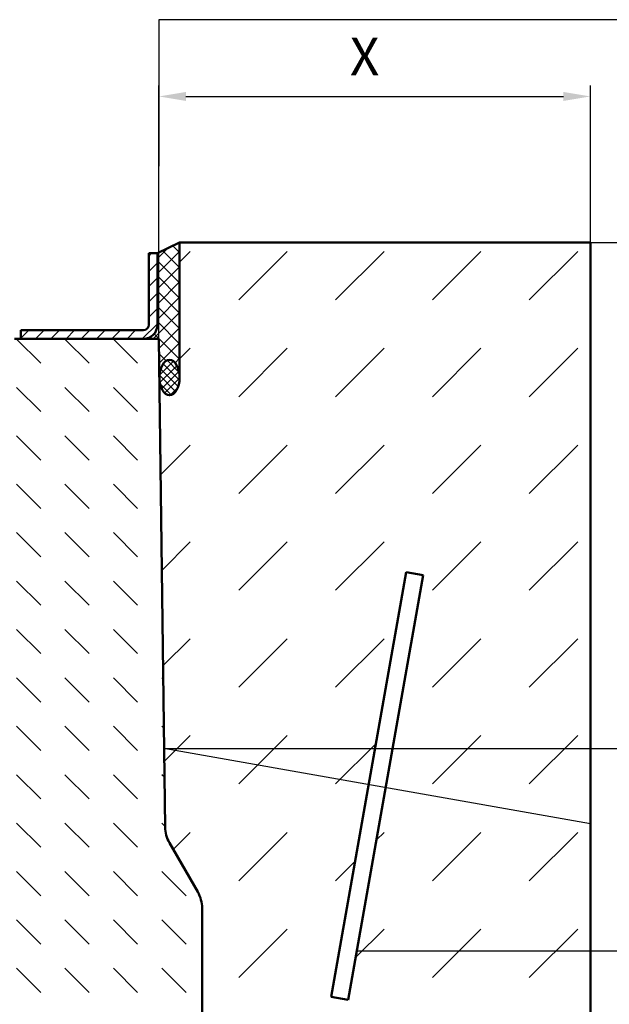
# Model space of a CAD drawing. Units: millimetres. Extents: x 37 to 5982, y 34 to 4239.
# Drawn here: x 4440 to 4713, y 731 to 1188 of the extents above; entities that cross this region are included whole.
import ezdxf

# ---------------------------------------------------------------- set-up
doc = ezdxf.new("R2010")
doc.units = ezdxf.units.MM
doc.header["$LTSCALE"] = 5
for name, color, linetype, lineweight in [('AM_0', 7, 'Continuous', 50), ('AM_1', 6, 'Continuous', 25), ('AM_4', 3, 'Continuous', 25), ('AM_5', 3, 'Continuous', 25), ('AM_8', 1, 'Continuous', 25)]:
    doc.layers.add(name, color=color, linetype=linetype, lineweight=lineweight)
doc.styles.get("Standard").update_dxf_attribs({"font": 'simplex8.shx', "width": 0.8})
doc.dimstyles.new('AM_ISO', dxfattribs={"dimtxt": 3.5, "dimasz": 2.5, "dimexe": 1, "dimexo": 0, "dimgap": 1.5, "dimtad": 1, "dimdsep": 46, "dimtxsty": 'Standard', "dimcen": 0, "dimclrd": 256, "dimclre": 256, "dimclrt": 2, "dimadec": 0, "dimazin": 2, "dimtp": 0.1, "dimtm": 0.1, "dimtfac": 0.71, "dimtmove": 0, "dimatfit": 3, "dimfxl": 1, "dimlwd": -1, "dimlwe": -1, "dimarcsym": 0})

# ---------------------------------------------------------------- blocks, each defined once
blk = doc.blocks.new('*D41')
at = {"layer": 'AM_5', "transparency": 16777216}
for p, q in [((4507.24, 850.1), (4769.26, 850.1)), ((4764.26, 712.6), (4764.26, 837.6)), ((4524.26, 700.1), (4769.26, 700.1))]:
    blk.add_line(p, q, dxfattribs=at)
for points in [[(4762.18, 837.6), (4766.35, 837.6), (4764.26, 850.1)], [(4762.18, 712.6), (4766.35, 712.6), (4764.26, 700.1)]]:
    blk.add_solid(points, dxfattribs=at)
at = {"layer": 'Defpoints', "color": 0, "transparency": 16777216}
for p in [(4507.24, 850.1), (4764.26, 850.1), (4524.26, 700.1)]:
    blk.add_point(p, dxfattribs=at)
at = {"layer": 'AM_5', "color": 2, "transparency": 16777216, "insert": (4748.01, 792.09), "char_height": 17.5, "attachment_point": 5, "rotation": 90}
blk.add_mtext('Y1', dxfattribs=at)
blk = doc.blocks.new('*D44')
at = {"layer": 'AM_5', "transparency": 16777216}
for p, q in [((4504.26, 1040.1), (4504.26, 1157.53)), ((4704.26, 1084.8), (4704.26, 1157.53)), ((4516.76, 1152.53), (4691.76, 1152.53))]:
    blk.add_line(p, q, dxfattribs=at)
for points in [[(4516.76, 1154.62), (4516.76, 1150.45), (4504.26, 1152.53)], [(4691.76, 1154.62), (4691.76, 1150.45), (4704.26, 1152.53)]]:
    blk.add_solid(points, dxfattribs=at)
at = {"layer": 'Defpoints', "color": 0, "transparency": 16777216}
for p in [(4704.26, 1152.53), (4704.26, 1084.8), (4504.26, 1040.1)]:
    blk.add_point(p, dxfattribs=at)
at = {"layer": 'AM_5', "color": 2, "transparency": 16777216, "insert": (4599.61, 1168.78), "char_height": 17.5, "attachment_point": 5}
blk.add_mtext('X', dxfattribs=at)
blk = doc.blocks.new('*D45')
at = {"layer": 'AM_5', "transparency": 16777216}
for p, q in [((4704.26, 1084.8), (4819.26, 1084.8)), ((4814.26, 712.6), (4814.26, 1072.3)), ((4524.26, 700.1), (4819.26, 700.1))]:
    blk.add_line(p, q, dxfattribs=at)
for points in [[(4812.18, 1072.3), (4816.35, 1072.3), (4814.26, 1084.8)], [(4812.18, 712.6), (4816.35, 712.6), (4814.26, 700.1)]]:
    blk.add_solid(points, dxfattribs=at)
at = {"layer": 'Defpoints', "color": 0, "transparency": 16777216}
for p in [(4704.26, 1084.8), (4814.26, 1084.8), (4524.26, 700.1)]:
    blk.add_point(p, dxfattribs=at)
at = {"layer": 'AM_5', "color": 2, "transparency": 16777216, "insert": (4798.01, 892.45), "char_height": 17.5, "attachment_point": 5, "rotation": 90}
blk.add_mtext('Y2', dxfattribs=at)

msp = doc.modelspace()

# ---------------------------------------------------------------- hatches: boundary and pattern name
at = {"layer": 'AM_8'}
h = msp.add_hatch(dxfattribs=at)
h.set_pattern_fill('DASH', color=256, scale=10, angle=45, style=0, double=1)
h.set_pattern_definition([(45, (1667.534, -782.804), (4e-15, 44.90128), [31.75, -31.75])])
h.paths.add_polyline_path([(4591.985, 733.495), (4584.106, 734.884), (4618.836, 931.846), (4626.714, 930.456)], flags=16)
h.paths.add_polyline_path([(4425.98, 581.281), (4145.028, 581.281), (4145.028, 638.424), (4425.98, 638.424)], flags=16)
h.paths.add_polyline_path([(3994.424, 734.884), (3986.545, 733.495), (3951.816, 930.456), (3959.694, 931.846)], flags=16)
edge = h.paths.add_edge_path()
edge.add_line((4704.265, 500.101), (3874.265, 500.101))
edge.add_line((3874.265, 500.101), (3874.265, 1084.801))
edge.add_line((3874.265, 1084.801), (4065.111, 1084.696))
edge.add_line((4065.111, 1084.696), (4065.111, 1021.9))
edge.add_ellipse((4069.789, 1021.9), major_axis=(0, 8.201), ratio=0.5704279, start_angle=90, end_angle=267.08645)
edge.add_line((4074.461, 1021.484), (4071.445, 813.594))
edge.add_arc((4056.448, 813.882), 15, 330, 358.89956, ccw=False)
edge.add_line((4069.438, 806.382), (4056.275, 783.582))
edge.add_arc((4069.265, 776.082), 15, 150, 180)
edge.add_line((4054.265, 776.082), (4054.265, 700.101))
edge.add_line((4054.265, 700.101), (4524.265, 700.101))
edge.add_line((4524.265, 700.101), (4524.265, 776.082))
edge.add_arc((4509.265, 776.082), 15, 0, 30)
edge.add_line((4522.255, 783.582), (4509.092, 806.382))
edge.add_arc((4522.082, 813.882), 15, 181.10044, 210, ccw=False)
edge.add_line((4507.085, 813.594), (4504.493, 1021.779))
edge.add_ellipse((4509.167, 1022.137), major_axis=(0, 8.201), ratio=0.5704279, start_angle=92.5006, end_angle=270)
edge.add_line((4513.844, 1022.137), (4513.844, 1084.783))
edge.add_line((4513.844, 1084.783), (4704.265, 1084.801))
edge.add_line((4704.265, 1084.801), (4704.265, 500.101))
h = msp.add_hatch(dxfattribs=at)
h.set_pattern_fill('_U', color=256, scale=5, angle=45, style=0, double=1, pattern_type=0)
h.set_pattern_definition([(45, (1667.5343, -782.8043), (-3.535534, 3.535534), []), (135, (1667.5343, -782.8043), (-3.535534, -3.535534), [])])
edge = h.paths.add_edge_path()
edge.add_line((4503.565, 1079.801), (4503.565, 1046.601))
edge.add_arc((4497.065, 1046.601), 6.5, 270, 360, ccw=False)
edge.add_line((4497.065, 1040.101), (4504.265, 1040.101))
edge.add_line((4504.265, 1040.101), (4504.489, 1022.137))
edge.add_ellipse((4509.167, 1022.137), major_axis=(0, 8.201), ratio=0.5704279, start_angle=270, end_angle=450, ccw=False)
edge.add_line((4513.844, 1022.137), (4513.844, 1084.783))
edge.add_line((4513.844, 1084.783), (4503.565, 1079.801))
h = msp.add_hatch(dxfattribs=at)
h.set_pattern_fill('_U', color=256, scale=5, angle=45, style=0, pattern_type=0)
h.set_pattern_definition([(45, (3864.495, 690.886), (-3.535534, 3.535534), [])])
edge = h.paths.add_edge_path()
edge.add_line((4499.565, 1079.801), (4499.565, 1046.601))
edge.add_arc((4497.065, 1046.601), 2.5, -90, 0, ccw=False)
edge.add_line((4497.065, 1044.101), (4440.265, 1044.101))
edge.add_line((4440.265, 1044.101), (4440.265, 1040.101))
edge.add_line((4440.265, 1040.101), (4497.065, 1040.101))
edge.add_arc((4497.065, 1046.601), 6.5, 270, 360)
edge.add_line((4503.565, 1046.601), (4503.565, 1079.801))
edge.add_line((4503.565, 1079.801), (4499.565, 1079.801))
h = msp.add_hatch(dxfattribs=at)
h.set_pattern_fill('DASH', color=256, scale=5, angle=135, style=0, double=1)
h.set_pattern_definition([(135, (790, -520.305), (-22.45064, 2e-15), [15.875, -15.875])])
edge = h.paths.add_edge_path()
edge.add_line((4373.631, 778.101), (4204.899, 779.566))
edge.add_arc((4118.63, 751.816), 90.622, 17.8313, 75.53616)
edge.add_line((4141.265, 839.566), (4141.731, 1048.135))
edge.add_line((4141.731, 1048.135), (4074.731, 1048.135))
edge.add_line((4074.731, 1048.135), (4071.445, 813.594))
edge.add_arc((4056.448, 813.882), 15, 330, 358.89956, ccw=False)
edge.add_line((4069.438, 806.382), (4056.275, 783.582))
edge.add_arc((4069.265, 776.082), 15, 150, 180)
edge.add_line((4054.265, 776.082), (4054.265, 700.101))
edge.add_line((4054.265, 700.101), (4524.265, 700.101))
edge.add_line((4524.265, 700.101), (4524.265, 776.082))
edge.add_arc((4509.265, 776.082), 15, 360, 390)
edge.add_line((4522.255, 783.582), (4509.092, 806.382))
edge.add_arc((4522.082, 813.882), 15, 181.10044, 210, ccw=False)
edge.add_line((4507.085, 813.594), (4504.265, 1048.135))
edge.add_line((4504.265, 1048.135), (4437.265, 1048.135))
edge.add_line((4437.265, 1048.135), (4435.801, 839.566))
edge.add_arc((4409.582, 803.912), 44.257, 53.67026, 215.67602)
edge = h.paths.add_edge_path(flags=17)
edge.add_line((4203.435, 833.101), (4203.435, 783.101))
edge.add_line((4146.265, 838.101), (4198.435, 838.101))
edge = h.paths.add_edge_path(flags=16)
edge.add_line((4375.095, 783.101), (4375.095, 833.101))
edge.add_line((4432.265, 838.101), (4380.095, 838.101))
edge = h.paths.add_edge_path(flags=16)
edge.add_arc((4380.095, 833.101), 5, 90, 180)
h = msp.add_hatch(dxfattribs=at)
h.set_pattern_fill('_U', color=256, scale=2.5, angle=45, style=0, double=1, pattern_type=0)
h.set_pattern_definition([(45, (1142.214, -2735.104), (-1.767767, 1.767767), []), (135, (1142.214, -2735.104), (-1.767767, -1.767767), [])])
edge = h.paths.add_edge_path()
edge.add_ellipse((4508.93, 1021.9), major_axis=(0, 8.201), ratio=0.5704279, start_angle=-267.60879, end_angle=90, ccw=False)
edge.add_ellipse((4508.93, 1021.9), major_axis=(0, 8.201), ratio=0.5704279, start_angle=90, end_angle=92.39121, ccw=False)

# ---------------------------------------------------------------- linework, layer by layer
at = {"layer": 'AM_0'}
for p, q in [((4503.565, 1079.801), (4513.844, 1084.783)), ((4513.844, 1084.783), (4704.265, 1084.801)), ((4513.844, 1084.783), (4513.844, 1022.137)), ((4704.265, 500.101), (4704.265, 1084.801)), ((4499.565, 1046.601), (4499.565, 1079.801)), ((4499.565, 1079.801), (4503.565, 1079.801)), ((4503.565, 1079.801), (4503.565, 1046.601)), ((4440.265, 1044.101), (4440.265, 1040.101)), ((4440.265, 1044.101), (4497.065, 1044.101)), ((4437.265, 1040.101), (4504.265, 1040.101)), ((4504.265, 1040.101), (4507.085, 813.594)), ((4618.836, 931.846), (4584.106, 734.884)), ((4626.714, 930.456), (4618.836, 931.846)), ((4591.985, 733.495), (4626.714, 930.456)), ((4522.255, 783.582), (4509.092, 806.382)), ((4524.265, 776.082), (4524.265, 700.101)), ((4584.106, 734.884), (4591.985, 733.495))]:
    msp.add_line(p, q, dxfattribs=at)
for centre, radius, start, end in [((4497.065, 1046.601), 6.5, 270, 0), ((4497.065, 1046.601), 2.5, 270, 0), ((4522.082, 813.882), 15, 181.10044, 210), ((4509.265, 776.082), 15, 0, 30)]:
    msp.add_arc(centre, radius, start, end, dxfattribs=at)
at = {"layer": 'AM_0', "extrusion": (0, 0, -1)}
msp.add_ellipse((4509.167, 1022.137), major_axis=(0, 8.201), ratio=0.5704279, dxfattribs=at)
at = {"layer": 'AM_1'}
msp.add_line((4704.265, 815.24), (4506.555, 850.101), dxfattribs=at)
at = {"layer": 'AM_4'}
msp.add_lwpolyline([(4834.348, 1188.127), (4504.265, 1188.127), (4504.265, 1120.248)], dxfattribs=at)
at = {"layer": 'AM_5'}
msp.add_line((4827.218, 756.093), (4595.97, 756.098), dxfattribs=at)

# ---------------------------------------------------------------- dimensions: what is measured, and where the dimension line sits
dim = msp.add_linear_dim(base=(4704.265, 1152.534), p1=(4504.265, 1040.101), p2=(4704.265, 1084.801), text='X', dimstyle='AM_ISO', override={"dimscale": 5}, dxfattribs=at)
dim.commit()
dim.dimension.update_dxf_attribs({"geometry": '*D44', "text_midpoint": (4599.609, 1152.534), "dimtype": 160})
dim = msp.add_linear_dim(base=(4814.265, 1084.801), p1=(4524.265, 700.101), p2=(4704.265, 1084.801), angle=90, text='Y2', dimstyle='AM_ISO', override={"dimscale": 5, "dimtol": 0}, dxfattribs=at)
dim.commit()
dim.dimension.update_dxf_attribs({"geometry": '*D45', "text_midpoint": (4798.015, 892.451)})
dim = msp.add_linear_dim(base=(4764.265, 850.101), p1=(4524.265, 700.101), p2=(4507.24, 850.101), angle=90, text='Y1', dimstyle='AM_ISO', override={"dimscale": 5}, dxfattribs=at)
dim.commit()
dim.dimension.update_dxf_attribs({"geometry": '*D41', "text_midpoint": (4764.265, 792.092), "dimtype": 160})

doc.saveas('drawing.dxf')
